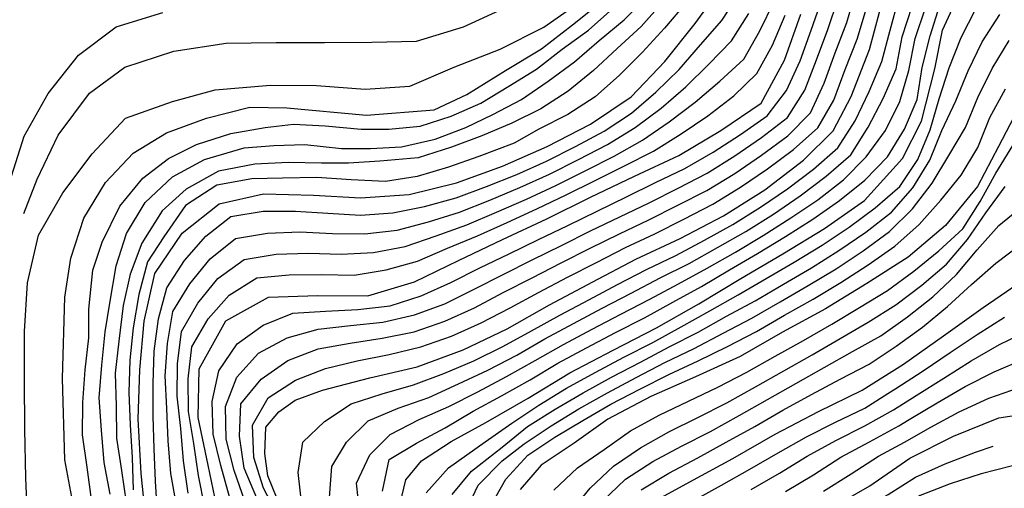
# Model space of a CAD drawing. Units: metres. Extents: x 499956 to 557739, y 9585459 to 9617241.
# Drawn here: x 517239 to 517844, y 9586615 to 9586903 of the extents above; entities that cross this region are included whole.
import ezdxf

# ---------------------------------------------------------------- set-up
doc = ezdxf.new("R2010")
doc.units = ezdxf.units.M
doc.header["$MEASUREMENT"] = 0
for name, color, linetype in [('Base 17 - Plano Diretor CIPP - R14.1$0$CURVA_INTERMEDIARIA', 40, 'Continuous'), ('Base 17 - Plano Diretor CIPP - R14.1$0$CURVA_MESTRA', 250, 'Continuous'), ('Base 17 - Plano Diretor CIPP - R14.1$0$MOLDURA', 7, 'Continuous')]:
    doc.layers.add(name, color=color, linetype=linetype)

# ---------------------------------------------------------------- blocks, each defined once
blk = doc.blocks.new('Base 17 - Plano Diretor CIPP - R14.1$0$A$C089C6519')
at = {"layer": 'Base 17 - Plano Diretor CIPP - R14.1$0$CURVA_INTERMEDIARIA', "flags": 128}
for points, elevation in [([(517323.987, 9586599.813), (517322.717, 9586619.703), (517321.767, 9586639.683), (517321.307, 9586659.663), (517321.237, 9586679.663), (517321.837, 9586699.653), (517324.537, 9586719.443), (517329.557, 9586738.603), (517340.437, 9586755.383), (517353.607, 9586770.273), (517369.037, 9586782.323), (517388.767, 9586785.643), (517408.657, 9586785.773), (517428.607, 9586784.423), (517448.557, 9586783.123), (517468.437, 9586784.633), (517488.017, 9586788.503), (517507.297, 9586793.823), (517526.027, 9586800.773), (517544.557, 9586808.293), (517562.827, 9586816.433), (517580.697, 9586825.393), (517598.257, 9586834.953), (517615.007, 9586845.873), (517630.107, 9586858.823), (517644.377, 9586872.833), (517657.527, 9586887.873), (517670.577, 9586902.973), (517681.457, 9586919.693)], 105), ([(517232.887, 9586803.253), (517241.967, 9586831.843), (517256.667, 9586858.003), (517275.337, 9586881.483), (517298.497, 9586898.903), (517327.147, 9586907.813)], 60), ([(517648.287, 9586913.283), (517635.317, 9586898.113), (517621.787, 9586883.383), (517607.677, 9586869.293), (517592.837, 9586855.893), (517576.007, 9586845.123), (517558.167, 9586836.153), (517543.067, 9586827.423), (517521.257, 9586819.203), (517502.667, 9586812.763), (517483.357, 9586807.043), (517464.047, 9586803.823), (517442.957, 9586804.903), (517421.857, 9586806.333), (517400.757, 9586805.973), (517381.807, 9586805.613), (517360.357, 9586801.683), (517341.047, 9586789.163), (517327.817, 9586769.863), (517317.807, 9586754.483), (517312.447, 9586734.463), (517309.007, 9586713.983), (517306.987, 9586694.163), (517306.317, 9586674.173), (517307.007, 9586654.253), (517308.247, 9586634.303), (517308.947, 9586614.323)], 95), ([(517241.836, 9586784.18), (517249.917, 9586805.303), (517262.927, 9586832.333), (517282.057, 9586858.173), (517303.867, 9586874.263), (517333.897, 9586883.923), (517366.077, 9586888.923), (517396.827, 9586889.283), (517426.507, 9586889.283), (517455.467, 9586889.643), (517483.007, 9586890.173), (517511.957, 9586898.933), (517539.057, 9586911.553)], 65), ([(517283.437, 9586608.553), (517280.737, 9586628.363), (517277.897, 9586648.153), (517277.947, 9586668.143), (517279.407, 9586688.083), (517281.677, 9586707.913), (517281.697, 9586725.523), (517284.197, 9586749.483), (517289.917, 9586766.643), (517300.647, 9586788.813), (517314.947, 9586805.973), (517330.677, 9586818.133), (517347.847, 9586826.713), (517368.937, 9586833.503), (517390.037, 9586837.083), (517407.427, 9586839.193), (517426.867, 9586838.153), (517449.027, 9586836.003), (517466.087, 9586835.993), (517485.257, 9586838.023), (517504.297, 9586844.133), (517522.567, 9586852.113), (517539.657, 9586862.493), (517556.727, 9586872.913), (517572.487, 9586885.213), (517588.647, 9586896.983), (517603.597, 9586910.243)], 80), ([(517294.797, 9586611.643), (517291.097, 9586631.193), (517289.437, 9586651.113), (517288.047, 9586671.013), (517289.667, 9586690.943), (517291.707, 9586711.583), (517294.567, 9586729.103), (517298.497, 9586751.983), (517304.937, 9586772.003), (517316.377, 9586790.953), (517333.187, 9586806.683), (517352.847, 9586817.413), (517377.167, 9586824.563), (517395.397, 9586825.993), (517414.347, 9586826.713), (517436.877, 9586824.203), (517454.747, 9586824.203), (517473.707, 9586825.283), (517494.437, 9586829.933), (517513.387, 9586837.083), (517529.857, 9586845.003), (517547.527, 9586854.303), (517563.977, 9586865.663), (517580.037, 9586877.473), (517595.157, 9586890.553), (517610.497, 9586903.343), (517624.537, 9586917.553)], 85), ([(517634.297, 9586914.063), (517621.057, 9586899.123), (517606.297, 9586885.653), (517591.667, 9586872.133), (517576.137, 9586859.523), (517559.467, 9586848.533), (517541.487, 9586839.863), (517523.127, 9586831.963), (517504.447, 9586824.923), (517484.067, 9586818.483), (517460.477, 9586816.343), (517441.167, 9586815.273), (517424.717, 9586815.273), (517404.337, 9586815.623), (517383.597, 9586814.553), (517361.427, 9586810.263), (517341.407, 9586799.183), (517326.747, 9586785.953), (517314.237, 9586765.923), (517307.087, 9586746.973), (517302.787, 9586727.673), (517300.187, 9586705.873), (517297.907, 9586686.013), (517298.527, 9586666.083), (517298.727, 9586646.083), (517301.867, 9586626.373), (517304.567, 9586606.593)], 90), ([(517335.607, 9586604.883), (517332.087, 9586624.523), (517330.477, 9586644.433), (517329.637, 9586664.413), (517328.677, 9586684.383), (517330.037, 9586704.303), (517333.277, 9586724.023), (517343.727, 9586741.053), (517356.307, 9586756.293), (517371.797, 9586768.953), (517391.417, 9586772.213), (517411.327, 9586772.913), (517431.307, 9586772.023), (517451.267, 9586771.703), (517471.057, 9586774.043), (517490.367, 9586779.153), (517509.437, 9586785.143), (517528.027, 9586792.493), (517546.467, 9586800.213), (517564.687, 9586808.463), (517582.587, 9586817.373), (517600.297, 9586826.663), (517617.307, 9586837.183), (517633.307, 9586848.993), (517648.457, 9586862.043), (517662.577, 9586876.113), (517676.517, 9586890.413), (517687.207, 9586907.223)], 110), ([(517342.727, 9586612.433), (517339.947, 9586632.223), (517338.167, 9586652.133), (517335.917, 9586671.993), (517336.197, 9586691.943), (517338.567, 9586711.783), (517348.577, 9586729.063), (517360.967, 9586744.333), (517377.197, 9586756.013), (517396.707, 9586759.223), (517416.657, 9586759.893), (517436.647, 9586759.243), (517456.557, 9586760.283), (517476.137, 9586763.963), (517495.027, 9586770.493), (517513.837, 9586777.253), (517532.227, 9586785.083), (517550.537, 9586793.123), (517568.697, 9586801.503), (517586.587, 9586810.433), (517604.397, 9586819.553), (517621.807, 9586829.353), (517638.287, 9586840.573), (517654.227, 9586852.653), (517669.327, 9586865.643), (517684.037, 9586879.183), (517693.937, 9586896.553), (517702.787, 9586914.453)], 115), ([(517353.057, 9586603.533), (517349.117, 9586623.113), (517346.207, 9586642.893), (517342.997, 9586662.633), (517342.697, 9586682.563), (517344.977, 9586702.273), (517354.947, 9586719.603), (517368.007, 9586734.023), (517384.967, 9586744.613), (517404.807, 9586746.453), (517424.787, 9586746.793), (517444.777, 9586746.383), (517464.447, 9586749.543), (517483.607, 9586755.003), (517502.007, 9586762.843), (517520.457, 9586770.533), (517538.707, 9586778.713), (517556.867, 9586787.093), (517574.917, 9586795.693), (517592.847, 9586804.563), (517610.697, 9586813.583), (517628.507, 9586822.653), (517645.517, 9586833.133), (517662.067, 9586844.363), (517677.927, 9586856.483), (517692.107, 9586870.203), (517701.687, 9586887.763), (517709.567, 9586906.103)], 120), ([(517368.147, 9586610.043), (517362.727, 9586629.273), (517358.027, 9586648.703), (517357.417, 9586668.653), (517361.607, 9586687.583), (517372.817, 9586704.133), (517388.727, 9586715.523), (517407.117, 9586722.903), (517427.067, 9586724.263), (517447.027, 9586725.263), (517466.837, 9586727.523), (517485.857, 9586733.703), (517504.107, 9586741.793), (517521.977, 9586750.773), (517539.967, 9586759.513), (517557.967, 9586768.233), (517575.957, 9586776.973), (517593.917, 9586785.763), (517611.937, 9586794.443), (517629.897, 9586803.253), (517647.947, 9586811.853), (517665.197, 9586821.953), (517681.977, 9586832.813), (517698.427, 9586844.203), (517710.327, 9586859.923), (517718.757, 9586878.023), (517725.467, 9586896.863), (517731.987, 9586915.763)], 130), ([(517398.287, 9586597.753), (517389.097, 9586615.443), (517383.017, 9586634.243), (517382.337, 9586654.223), (517391.797, 9586670.883), (517408.597, 9586681.733), (517427.187, 9586688.913), (517446.557, 9586693.683), (517466.177, 9586697.543), (517485.607, 9586702.233), (517504.487, 9586708.783), (517522.717, 9586716.993), (517540.457, 9586726.233), (517558.047, 9586735.753), (517575.737, 9586745.073), (517593.527, 9586754.203), (517611.337, 9586763.313), (517629.457, 9586771.773), (517647.347, 9586780.703), (517665.107, 9586789.903), (517682.147, 9586800.363), (517698.677, 9586811.603), (517714.717, 9586823.553), (517729.557, 9586836.933), (517739.437, 9586853.953), (517746.377, 9586872.713), (517753.667, 9586891.333), (517759.387, 9586910.463)], 145), ([(517377.547, 9586607.453), (517370.887, 9586626.273), (517366.107, 9586645.633), (517365.727, 9586665.613), (517372.547, 9586683.693), (517385.927, 9586698.503), (517403.487, 9586707.763), (517422.527, 9586713.113), (517442.387, 9586715.463), (517462.277, 9586717.473), (517481.727, 9586721.903), (517500.497, 9586728.783), (517518.427, 9586737.653), (517536.197, 9586746.813), (517554.097, 9586755.733), (517572.037, 9586764.563), (517589.927, 9586773.513), (517607.957, 9586782.173), (517625.957, 9586790.893), (517643.857, 9586799.813), (517661.557, 9586809.083), (517678.567, 9586819.613), (517694.957, 9586831.063), (517710.857, 9586843.153), (517721.487, 9586860.023), (517728.787, 9586878.633), (517735.717, 9586897.393), (517742.077, 9586916.343)], 135), ([(517384.907, 9586609.323), (517377.207, 9586627.753), (517374.207, 9586647.383), (517375.017, 9586667.253), (517387.637, 9586682.433), (517403.857, 9586693.953), (517422.567, 9586700.993), (517442.187, 9586704.493), (517461.917, 9586707.713), (517481.517, 9586711.553), (517500.387, 9586718.143), (517518.637, 9586726.303), (517536.327, 9586735.623), (517554.097, 9586744.783), (517571.887, 9586753.943), (517589.757, 9586762.913), (517607.677, 9586771.793), (517625.767, 9586780.313), (517643.607, 9586789.363), (517661.397, 9586798.473), (517678.507, 9586808.833), (517695.007, 9586820.123), (517711.087, 9586831.993), (517725.127, 9586846.133), (517733.407, 9586864.263), (517740.277, 9586883.043), (517747.387, 9586901.743), (517752.847, 9586920.973)], 140), ([(517412.477, 9586605.253), (517410.317, 9586625.013), (517413.117, 9586643.633), (517426.577, 9586656.353), (517442.877, 9586667.223), (517461.857, 9586673.433), (517481.107, 9586678.843), (517499.737, 9586686.003), (517518.217, 9586693.633), (517536.107, 9586702.573), (517553.647, 9586712.163), (517571.147, 9586721.843), (517588.787, 9586731.273), (517606.487, 9586740.573), (517624.217, 9586749.833), (517642.247, 9586758.493), (517659.947, 9586767.793), (517677.447, 9586777.453), (517694.407, 9586788.053), (517710.847, 9586799.433), (517726.807, 9586811.473), (517741.937, 9586824.543), (517752.527, 9586841.143), (517761.047, 9586859.223), (517768.937, 9586877.603), (517773.977, 9586896.873), (517779.117, 9586916.083)], 155), ([(517429.607, 9586609.743), (517430.927, 9586628.733), (517440.077, 9586643.603), (517453.347, 9586656.853), (517471.737, 9586664.623), (517490.627, 9586671.133), (517508.727, 9586679.553), (517526.817, 9586688.033), (517544.597, 9586697.193), (517561.937, 9586707.153), (517579.517, 9586716.683), (517597.167, 9586726.093), (517614.927, 9586735.303), (517632.617, 9586744.623), (517650.517, 9586753.543), (517667.987, 9586763.283), (517685.297, 9586773.273), (517702.307, 9586783.803), (517718.757, 9586795.173), (517734.657, 9586807.293), (517749.837, 9586820.233), (517760.417, 9586837.213), (517769.637, 9586854.903), (517777.607, 9586873.193), (517781.337, 9586892.843), (517787.437, 9586911.763)], 160), ([(517448.197, 9586599.753), (517446.237, 9586618.513), (517454.237, 9586635.863), (517466.927, 9586648.463), (517484.727, 9586657.533), (517502.917, 9586665.703), (517520.767, 9586674.653), (517538.387, 9586684.113), (517555.867, 9586693.813), (517573.237, 9586703.733), (517590.897, 9586713.113), (517608.617, 9586722.383), (517626.337, 9586731.653), (517643.977, 9586741.083), (517661.547, 9586750.623), (517678.957, 9586760.463), (517696.067, 9586770.803), (517712.967, 9586781.503), (517729.527, 9586792.723), (517745.347, 9586804.953), (517759.237, 9586819.153), (517771.127, 9586835.183), (517779.887, 9586853.163), (517785.577, 9586872.123), (517789.277, 9586891.743), (517795.747, 9586910.653)], 165), ([(517462.067, 9586613.553), (517466.147, 9586633.073), (517482.957, 9586642.993), (517500.557, 9586652.443), (517517.717, 9586662.693), (517535.317, 9586672.193), (517552.757, 9586681.973), (517569.927, 9586692.223), (517587.527, 9586701.723), (517605.227, 9586711.033), (517623.017, 9586720.183), (517640.557, 9586729.783), (517658.087, 9586739.393), (517675.337, 9586749.523), (517692.577, 9586759.653), (517709.677, 9586770.013), (517726.557, 9586780.743), (517742.887, 9586792.293), (517758.507, 9586804.713), (517772.317, 9586819.173), (517782.737, 9586836.053), (517790.547, 9586854.263), (517793.637, 9586874.023), (517798.537, 9586893.373), (517804.487, 9586912.393)], 170), ([(517488.983, 9586612.599), (517502.574, 9586627.848), (517525.137, 9586643.863), (517541.487, 9586655.383), (517558.177, 9586666.393), (517575.177, 9586676.923), (517592.737, 9586686.483), (517610.397, 9586695.873), (517628.187, 9586705.023), (517645.697, 9586714.673), (517663.187, 9586724.353), (517680.557, 9586734.263), (517697.897, 9586744.233), (517715.107, 9586754.423), (517732.237, 9586764.733), (517748.827, 9586775.903), (517764.877, 9586787.803), (517779.967, 9586800.863), (517791.087, 9586817.463), (517798.657, 9586835.693), (517804.017, 9586854.823), (517810.167, 9586873.853), (517817.647, 9586892.363), (517826.707, 9586910.113)], 180), ([(517244.157, 9586591.793), (517243.047, 9586621.773), (517242.347, 9586651.763), (517242.187, 9586681.763), (517242.277, 9586711.763), (517244.047, 9586741.713), (517250.757, 9586770.953), (517265.727, 9586796.943), (517283.737, 9586820.943), (517304.237, 9586842.843), (517333.187, 9586853.173), (517359.397, 9586860.303), (517393.257, 9586863.183), (517421.497, 9586862.823), (517451.537, 9586860.683), (517478.947, 9586862.473), (517506.457, 9586874.423), (517534.397, 9586885.353), (517561.247, 9586898.743), (517585.717, 9586916.093)], 70), ([(517504.895, 9586611.605), (517516.829, 9586625.859), (517535.677, 9586640.643), (517551.197, 9586653.253), (517568.117, 9586663.913), (517585.347, 9586674.053), (517602.837, 9586683.753), (517620.607, 9586692.923), (517638.267, 9586702.323), (517656.087, 9586711.373), (517673.547, 9586721.133), (517691.127, 9586730.653), (517708.407, 9586740.723), (517725.617, 9586750.913), (517742.567, 9586761.523), (517759.027, 9586772.863), (517774.807, 9586785.133), (517787.987, 9586800.103), (517798.307, 9586817.023), (517805.797, 9586835.323), (517814.257, 9586853.423), (517821.847, 9586871.903), (517830.557, 9586889.853), (517841.387, 9586906.663)], 185), ([(517511.193, 9586597.018), (517520.807, 9586617.24), (517535.725, 9586632.158), (517549.197, 9586642.683), (517565.777, 9586653.803), (517582.837, 9586664.223), (517600.247, 9586674.073), (517617.947, 9586683.373), (517635.667, 9586692.633), (517653.677, 9586701.333), (517671.357, 9586710.663), (517689.097, 9586719.873), (517706.427, 9586729.863), (517723.717, 9586739.903), (517740.837, 9586750.243), (517757.487, 9586761.313), (517773.547, 9586773.223), (517787.727, 9586787.203), (517799.837, 9586802.993), (517810.037, 9586819.833), (517820.247, 9586837.023), (517827.787, 9586855.533), (517836.747, 9586873.363), (517847.057, 9586890.493)], 190), ([(517528.197, 9586603.933), (517537.947, 9586620.893), (517551.327, 9586635.693), (517568.037, 9586646.683), (517585.097, 9586657.103), (517602.407, 9586667.113), (517620.147, 9586676.343), (517638.017, 9586685.313), (517656.127, 9586693.793), (517674.127, 9586702.503), (517691.827, 9586711.783), (517709.167, 9586721.743), (517726.607, 9586731.543), (517743.727, 9586741.873), (517760.477, 9586752.783), (517776.887, 9586764.223), (517791.847, 9586777.423), (517805.137, 9586792.363), (517817.537, 9586807.813), (517827.797, 9586824.733), (517835.307, 9586843.273), (517844.917, 9586860.793)], 195), ([(517567.397, 9586614.173), (517581.877, 9586627.863), (517598.327, 9586639.223), (517614.537, 9586650.663), (517632.087, 9586660.243), (517650.087, 9586668.953), (517668.187, 9586677.473), (517685.877, 9586686.763), (517703.297, 9586696.593), (517720.827, 9586706.213), (517738.077, 9586716.323), (517755.267, 9586726.543), (517772.317, 9586737.003), (517788.477, 9586748.713), (517803.937, 9586761.383), (517818.667, 9586774.913), (517829.227, 9586791.683), (517838.917, 9586809.103), (517849.427, 9586826.103)], 205), ([(517559.832, 9586570.109), (517564.587, 9586585.063), (517577.257, 9586600.063), (517589.697, 9586615.413), (517604.047, 9586629.043), (517620.537, 9586640.303), (517638.007, 9586650.033), (517655.907, 9586658.943), (517673.757, 9586667.943), (517691.187, 9586677.753), (517708.677, 9586687.463), (517726.047, 9586697.373), (517743.347, 9586707.403), (517760.577, 9586717.553), (517777.527, 9586728.103), (517793.447, 9586740.203), (517808.647, 9586753.193), (517821.587, 9586768.253), (517832.687, 9586784.753), (517844.587, 9586800.803)], 210), ([(517596.987, 9586607.223), (517611.477, 9586620.903), (517628.257, 9586631.773), (517645.837, 9586641.303), (517663.687, 9586650.313), (517681.147, 9586660.083), (517698.607, 9586669.833), (517716.007, 9586679.693), (517733.397, 9586689.563), (517750.837, 9586699.343), (517768.297, 9586709.093), (517784.567, 9586720.703), (517800.307, 9586733.023), (517814.677, 9586746.833), (517827.547, 9586761.993), (517840.857, 9586776.873), (517856.317, 9586789.553)], 215), ([(517621.037, 9586614.343), (517638.117, 9586624.713), (517655.837, 9586633.983), (517673.337, 9586643.673), (517690.787, 9586653.433), (517708.167, 9586663.333), (517725.697, 9586672.953), (517743.327, 9586682.403), (517761.057, 9586691.643), (517777.747, 9586702.653), (517793.947, 9586714.373), (517809.317, 9586727.143), (517824.037, 9586740.593), (517839.027, 9586753.773), (517854.937, 9586765.893)], 220), ([(517652.917, 9586607.633), (517670.437, 9586617.273), (517687.837, 9586627.143), (517705.107, 9586637.223), (517722.547, 9586647.013), (517740.377, 9586656.063), (517758.437, 9586664.663), (517772.587, 9586673.563), (517777.517, 9586676.673), (517794.257, 9586687.613), (517810.887, 9586698.723), (517827.477, 9586709.893), (517844.347, 9586720.623)], 230), ([(517688.637, 9586614.593), (517705.967, 9586624.573), (517723.007, 9586635.043), (517740.527, 9586644.673), (517758.387, 9586653.673), (517775.987, 9586663.643), (517789.977, 9586672.363), (517806.887, 9586683.033), (517823.787, 9586693.723), (517841.117, 9586703.703), (517859.027, 9586712.303)], 235), ([(517709.607, 9586613.453), (517726.837, 9586623.603), (517743.677, 9586634.403), (517761.287, 9586643.873), (517779.387, 9586653.723), (517785.647, 9586657.593), (517802.847, 9586667.793), (517820.127, 9586677.873), (517837.897, 9586687.033), (517856.197, 9586694.673)], 240), ([(517733.017, 9586613.683), (517750.027, 9586624.193), (517766.767, 9586635.133), (517782.787, 9586643.803), (517798.917, 9586652.843), (517816.497, 9586662.373), (517834.657, 9586670.743), (517853.387, 9586677.293)], 245), ([(517707.541, 9586419.838), (517704.067, 9586426.653), (517695.597, 9586444.773), (517687.747, 9586463.143), (517680.897, 9586481.943), (517676.707, 9586501.443), (517675.237, 9586521.303), (517677.207, 9586541.153), (517689.407, 9586556.973), (517704.407, 9586569.993), (517720.897, 9586581.293), (517737.987, 9586591.683), (517755.287, 9586601.723), (517772.717, 9586611.503), (517789.587, 9586622.233), (517807.767, 9586630.473), (517826.437, 9586637.493), (517837.385, 9586641.27)], 255), ([(517849.207, 9586629.213), (517829.867, 9586624.163), (517810.967, 9586618.063), (517792.357, 9586610.863), (517775.117, 9586600.773), (517757.397, 9586591.503), (517740.287, 9586581.153), (517723.497, 9586570.303), (517707.517, 9586558.273), (517694.697, 9586543.083), (517687.347, 9586524.943), (517687.167, 9586504.983), (517690.277, 9586485.233), (517697.097, 9586466.463), (517704.917, 9586448.093), (517713.797, 9586430.173), (517719.67, 9586419.369)], 260)]:
    blk.add_lwpolyline(points, dxfattribs=dict(at, elevation=elevation))
at = {"layer": 'Base 17 - Plano Diretor CIPP - R14.1$0$CURVA_MESTRA', "flags": 128}
for points, elevation in [([(517276.187, 9586583.763), (517266.887, 9586632.893), (517265.577, 9586682.873), (517266.947, 9586732.863), (517270.688, 9586756.884), (517278.697, 9586781.463), (517291.837, 9586803.294), (517308.907, 9586821.293), (517329.436, 9586833.843), (517354.017, 9586842.863), (517380.546, 9586849.705), (517403.267, 9586849.233), (517452.247, 9586844.593), (517493.837, 9586848.023), (517513.903, 9586857.342), (517537.667, 9586872.083), (517559.726, 9586885.54), (517578.947, 9586900.293), (517599.086, 9586916.677)], 75), ([(517761.229, 9586884.953), (517770.629, 9586919.614)], 150), ([(517361.147, 9586600.153), (517355.047, 9586629.523), (517348.787, 9586658.863), (517349.457, 9586688.853), (517365.807, 9586718.373), (517392.147, 9586732.733), (517422.127, 9586733.883), (517453.107, 9586733.583), (517481.837, 9586742.213), (517508.817, 9586755.333), (517535.897, 9586768.243), (517563.047, 9586781.003), (517589.977, 9586794.213), (517616.987, 9586807.283), (517644.217, 9586819.863), (517669.937, 9586835.303), (517694.797, 9586852.093), (517709.127, 9586878.453), (517719.107, 9586906.743)], 125), ([(517473.071, 9586605.969), (517476.386, 9586620.555), (517485.999, 9586632.158), (517504.232, 9586644.092), (517525.611, 9586655.716), (517551.541, 9586670.786), (517577.211, 9586686.326), (517603.761, 9586700.296), (517630.461, 9586713.976), (517656.551, 9586728.776), (517682.261, 9586744.236), (517708.091, 9586759.486), (517733.731, 9586775.076), (517758.321, 9586792.246), (517781.505, 9586818.031), (517793.254, 9586840.943), (517801.479, 9586873.254), (517806.241, 9586896.956), (517818.621, 9586924.276)], 175), ([(517316.517, 9586598.453), (517313.757, 9586624.403), (517312.107, 9586658.113), (517313.097, 9586688.093), (517315.727, 9586717.983), (517322.187, 9586747.273), (517338.967, 9586772.143), (517361.787, 9586790.243), (517388.957, 9586796.323), (517419.707, 9586795.603), (517448.597, 9586793.873), (517478.537, 9586795.853), (517507.657, 9586803.063), (517535.847, 9586813.323), (517563.287, 9586825.443), (517589.977, 9586839.143), (517614.847, 9586855.923), (517635.507, 9586877.673), (517654.247, 9586901.093), (517671.917, 9586925.343)], 100), ([(517854.557, 9586852.013), (517840.477, 9586825.523), (517827.614, 9586800.944)], 200), ([(517397.488, 9586608.953), (517391.697, 9586623.003), (517389.863, 9586636.799), (517390.507, 9586652.973), (517398.397, 9586662.283), (517408.427, 9586669.618), (517425.197, 9586675.763), (517454.277, 9586683.153), (517483.497, 9586689.943), (517511.637, 9586700.353), (517538.627, 9586713.453), (517564.817, 9586728.073), (517591.247, 9586742.263), (517617.817, 9586756.193), (517645.037, 9586768.803), (517671.577, 9586782.803), (517696.927, 9586798.843), (517720.837, 9586816.953), (517738.905, 9586835.018), (517750.067, 9586856.167), (517761.229, 9586884.953)], 150), ([(517827.614, 9586800.944), (517807.917, 9586776.783), (517785.097, 9586757.313), (517759.727, 9586741.293), (517734.177, 9586725.573), (517707.837, 9586711.223), (517681.767, 9586696.373), (517654.457, 9586683.953), (517627.037, 9586671.783), (517600.457, 9586657.873), (517579.815, 9586643.097), (517559.593, 9586629.506), (517546.664, 9586614.588)], 200), ([(517626.556, 9586605.969), (517650.987, 9586619.243), (517677.247, 9586633.743), (517703.267, 9586648.673), (517729.897, 9586662.483), (517756.837, 9586675.693), (517782.207, 9586691.703), (517806.747, 9586708.963), (517831.177, 9586726.373), (517855.847, 9586743.453)], 225), ([(517735.447, 9586601.963), (517761.497, 9586616.833), (517786.187, 9586633.883), (517812.967, 9586647.403), (517840.777, 9586658.643), (517870.437, 9586663.193)], 250)]:
    blk.add_lwpolyline(points, dxfattribs=dict(at, elevation=elevation))

msp = doc.modelspace()

# ---------------------------------------------------------------- block references
at = {"layer": 'Base 17 - Plano Diretor CIPP - R14.1$0$MOLDURA'}
msp.add_blockref('Base 17 - Plano Diretor CIPP - R14.1$0$A$C089C6519', (0, 0), dxfattribs=at)

doc.saveas('drawing.dxf')
